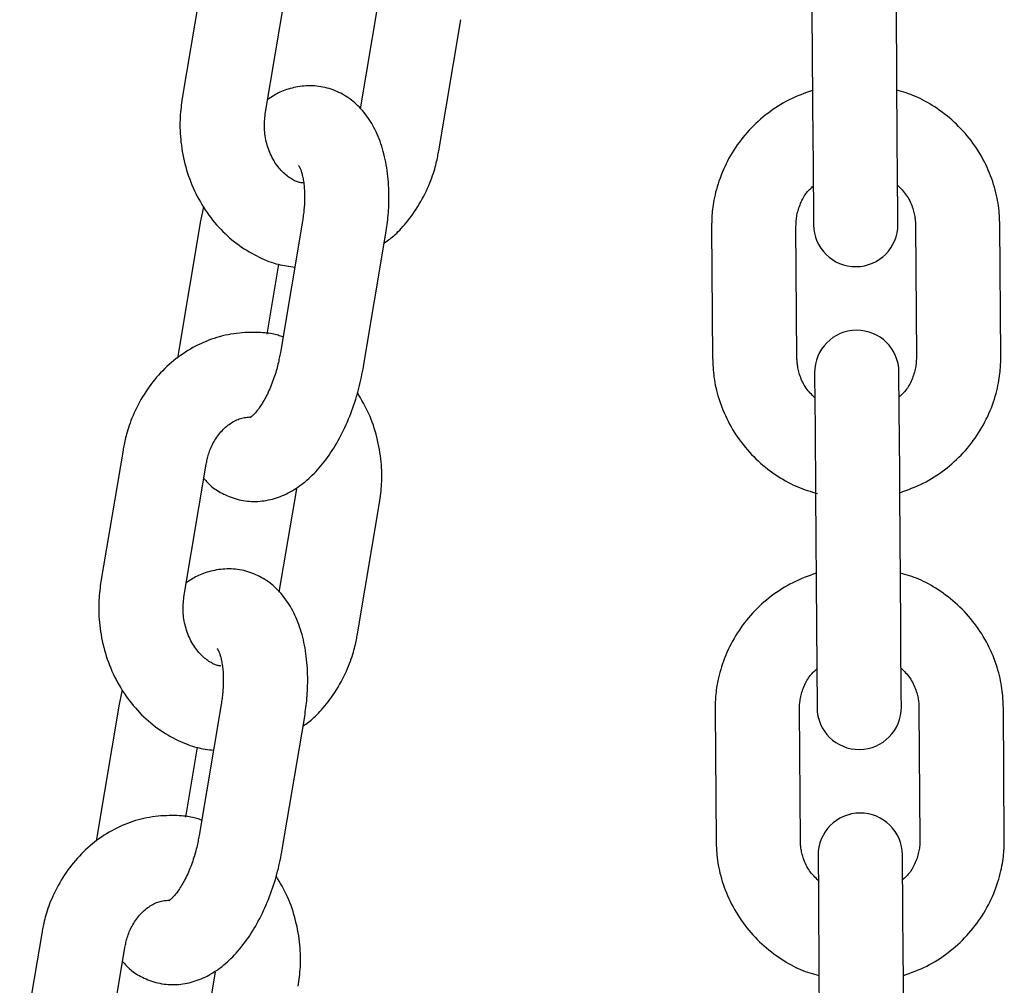
# Model space of a CAD drawing. Extents: x 1641 to 4259, y 4245 to 6244.
# Drawn here: x 3118 to 3188, y 5579 to 5647 of the extents above; entities that cross this region are included whole.
import ezdxf

# ---------------------------------------------------------------- set-up
doc = ezdxf.new("R2010")
doc.units = 0
doc.layers.add('LAYER01', color=7, linetype='Continuous')

msp = doc.modelspace()

# ---------------------------------------------------------------- linework, layer by layer
at = {"layer": 'LAYER01', "color": 7, "linetype": 'Continuous'}
for p, q in [((3131.505, 5651.055), (3129.936, 5641.728)), ((3135.853, 5640.732), (3137.422, 5650.06)), ((3143.832, 5648.305), (3142.598, 5640.969)), ((3174.725, 5647.898), (3174.793, 5638.576)), ((3180.793, 5638.62), (3180.725, 5647.941)), ((3148.18, 5637.982), (3149.749, 5647.31)), ((3131.449, 5634.011), (3131.236, 5633.002)), ((3131.236, 5633.002), (3129.667, 5623.674)), ((3138.486, 5632.975), (3136.917, 5623.648)), ((3167.586, 5632.562), (3167.654, 5623.24)), ((3173.654, 5623.284), (3173.586, 5632.605)), ((3182.086, 5632.667), (3182.153, 5623.345)), ((3188.153, 5623.389), (3188.086, 5632.71)), ((3142.834, 5622.653), (3144.403, 5631.98)), ((3135.967, 5624.954), (3136.804, 5629.931)), ((3129.667, 5623.674), (3129.606, 5623.237)), ((3125.725, 5616.69), (3124.156, 5607.363)), ((3130.073, 5606.368), (3131.642, 5615.695)), ((3138.052, 5613.94), (3136.818, 5606.604)), ((3174.974, 5613.555), (3175.042, 5604.233)), ((3181.042, 5604.277), (3180.974, 5613.598)), ((3142.4, 5603.618), (3143.969, 5612.945)), ((3125.669, 5599.647), (3125.456, 5598.637)), ((3125.456, 5598.637), (3123.887, 5589.31)), ((3132.706, 5598.611), (3131.137, 5589.283)), ((3167.835, 5598.219), (3167.903, 5588.897)), ((3173.903, 5588.941), (3173.835, 5598.262)), ((3182.335, 5598.324), (3182.402, 5589.002)), ((3188.402, 5589.046), (3188.335, 5598.368)), ((3137.054, 5588.288), (3138.623, 5597.616)), ((3130.187, 5590.589), (3131.024, 5595.566)), ((3123.887, 5589.31), (3123.826, 5588.872)), ((3119.945, 5582.326), (3118.376, 5572.998)), ((3124.293, 5572.003), (3125.862, 5581.331)), ((3132.272, 5579.576), (3131.038, 5572.24)), ((3175.223, 5579.212), (3175.291, 5569.891)), ((3181.291, 5569.934), (3181.223, 5579.256))]:
    msp.add_line(p, q, dxfattribs=at)
for points in [[(3144.403, 5631.98), (3144.426, 5632.132), (3144.449, 5632.284), (3144.471, 5632.438), (3144.493, 5632.593), (3144.514, 5632.75), (3144.534, 5632.909), (3144.553, 5633.072), (3144.57, 5633.239), (3144.586, 5633.41), (3144.6, 5633.585), (3144.612, 5633.764), (3144.622, 5633.947), (3144.63, 5634.134), (3144.636, 5634.325), (3144.639, 5634.52), (3144.64, 5634.718), (3144.638, 5634.92), (3144.633, 5635.124), (3144.625, 5635.331), (3144.614, 5635.539), (3144.6, 5635.748), (3144.583, 5635.957), (3144.563, 5636.165), (3144.54, 5636.372), (3144.513, 5636.577), (3144.483, 5636.78), (3144.45, 5636.98), (3144.413, 5637.179), (3144.374, 5637.374), (3144.331, 5637.567), (3144.284, 5637.758), (3144.235, 5637.945), (3144.182, 5638.129), (3144.126, 5638.311), (3144.068, 5638.489), (3144.006, 5638.664), (3143.941, 5638.835), (3143.873, 5639.003), (3143.803, 5639.167), (3143.729, 5639.328), (3143.653, 5639.485), (3143.574, 5639.638), (3143.493, 5639.788), (3143.409, 5639.934), (3143.322, 5640.076), (3143.232, 5640.215), (3143.14, 5640.35), (3143.046, 5640.481), (3142.949, 5640.609), (3142.849, 5640.733), (3142.747, 5640.853), (3142.643, 5640.97), (3142.536, 5641.083), (3142.426, 5641.192), (3142.315, 5641.297), (3142.201, 5641.399), (3142.085, 5641.497), (3141.966, 5641.591), (3141.846, 5641.681), (3141.723, 5641.767), (3141.598, 5641.849), (3141.47, 5641.928), (3141.341, 5642.002), (3141.21, 5642.073), (3141.076, 5642.139), (3140.94, 5642.202), (3140.803, 5642.26), (3140.663, 5642.314), (3140.523, 5642.364), (3140.38, 5642.409), (3140.236, 5642.45), (3140.091, 5642.486), (3139.945, 5642.518), (3139.797, 5642.545), (3139.649, 5642.568), (3139.501, 5642.585), (3139.351, 5642.598), (3139.202, 5642.607), (3139.052, 5642.61), (3138.902, 5642.609), (3138.753, 5642.603), (3138.604, 5642.592), (3138.456, 5642.577), (3138.309, 5642.558), (3138.164, 5642.535), (3138.022, 5642.509), (3137.882, 5642.48), (3137.744, 5642.447), (3137.611, 5642.412), (3137.48, 5642.375), (3137.353, 5642.335), (3137.23, 5642.292), (3137.11, 5642.247), (3136.994, 5642.199), (3136.882, 5642.149), (3136.774, 5642.097), (3136.669, 5642.043), (3136.568, 5641.986), (3136.469, 5641.928), (3136.373, 5641.869), (3136.279, 5641.808), (3136.186, 5641.747), (3136.094, 5641.685), (3136.003, 5641.622)], [(3174.766, 5642.285), (3174.554, 5642.207), (3174.343, 5642.129), (3174.133, 5642.05), (3173.924, 5641.968), (3173.716, 5641.884), (3173.509, 5641.796), (3173.305, 5641.704), (3173.103, 5641.606), (3172.903, 5641.504), (3172.706, 5641.396), (3172.512, 5641.283), (3172.321, 5641.165), (3172.132, 5641.042), (3171.946, 5640.915), (3171.763, 5640.784), (3171.583, 5640.649), (3171.406, 5640.511), (3171.232, 5640.369), (3171.061, 5640.223), (3170.893, 5640.074), (3170.729, 5639.922), (3170.568, 5639.766), (3170.41, 5639.606), (3170.256, 5639.443), (3170.106, 5639.277), (3169.959, 5639.107), (3169.817, 5638.935), (3169.678, 5638.759), (3169.543, 5638.58), (3169.413, 5638.398), (3169.286, 5638.213), (3169.164, 5638.026), (3169.045, 5637.836), (3168.931, 5637.644), (3168.822, 5637.449), (3168.717, 5637.253), (3168.616, 5637.054), (3168.52, 5636.853), (3168.428, 5636.651), (3168.342, 5636.447), (3168.26, 5636.243), (3168.183, 5636.037), (3168.111, 5635.832), (3168.044, 5635.628), (3167.982, 5635.426), (3167.925, 5635.228), (3167.874, 5635.033), (3167.827, 5634.843), (3167.787, 5634.658), (3167.751, 5634.479), (3167.719, 5634.306), (3167.693, 5634.139), (3167.67, 5633.978), (3167.651, 5633.823), (3167.635, 5633.675), (3167.622, 5633.533), (3167.612, 5633.397), (3167.604, 5633.267), (3167.598, 5633.142), (3167.594, 5633.021), (3167.591, 5632.903), (3167.589, 5632.788), (3167.587, 5632.675), (3167.586, 5632.562)], [(3188.086, 5632.71), (3188.079, 5632.877), (3188.071, 5633.044), (3188.063, 5633.211), (3188.053, 5633.38), (3188.041, 5633.551), (3188.026, 5633.723), (3188.007, 5633.897), (3187.985, 5634.075), (3187.959, 5634.255), (3187.928, 5634.438), (3187.892, 5634.624), (3187.852, 5634.813), (3187.807, 5635.004), (3187.757, 5635.198), (3187.702, 5635.393), (3187.642, 5635.591), (3187.577, 5635.791), (3187.507, 5635.993), (3187.432, 5636.195), (3187.352, 5636.397), (3187.266, 5636.6), (3187.177, 5636.802), (3187.082, 5637.003), (3186.983, 5637.202), (3186.88, 5637.399), (3186.772, 5637.593), (3186.659, 5637.785), (3186.543, 5637.975), (3186.422, 5638.162), (3186.297, 5638.347), (3186.168, 5638.529), (3186.035, 5638.708), (3185.898, 5638.884), (3185.757, 5639.057), (3185.612, 5639.227), (3185.464, 5639.394), (3185.312, 5639.558), (3185.156, 5639.718), (3184.997, 5639.874), (3184.834, 5640.027), (3184.668, 5640.176), (3184.499, 5640.322), (3184.328, 5640.463), (3184.154, 5640.6), (3183.98, 5640.732), (3183.804, 5640.86), (3183.628, 5640.983), (3183.452, 5641.101), (3183.277, 5641.214), (3183.102, 5641.322), (3182.928, 5641.425), (3182.755, 5641.522), (3182.584, 5641.614), (3182.413, 5641.699), (3182.243, 5641.779), (3182.075, 5641.853), (3181.908, 5641.921), (3181.743, 5641.984), (3181.579, 5642.042), (3181.415, 5642.096), (3181.252, 5642.148), (3181.09, 5642.196), (3180.928, 5642.244), (3180.766, 5642.29)], [(3129.936, 5641.728), (3129.914, 5641.564), (3129.891, 5641.4), (3129.87, 5641.235), (3129.85, 5641.068), (3129.831, 5640.899), (3129.814, 5640.727), (3129.8, 5640.552), (3129.789, 5640.374), (3129.78, 5640.191), (3129.776, 5640.004), (3129.774, 5639.813), (3129.776, 5639.618), (3129.782, 5639.42), (3129.792, 5639.217), (3129.806, 5639.012), (3129.825, 5638.802), (3129.847, 5638.589), (3129.874, 5638.374), (3129.906, 5638.156), (3129.941, 5637.936), (3129.982, 5637.716), (3130.027, 5637.495), (3130.076, 5637.274), (3130.129, 5637.054), (3130.188, 5636.835), (3130.25, 5636.617), (3130.318, 5636.401), (3130.389, 5636.186), (3130.465, 5635.974), (3130.545, 5635.763), (3130.63, 5635.554), (3130.719, 5635.347), (3130.812, 5635.142), (3130.909, 5634.939), (3131.01, 5634.739), (3131.116, 5634.541), (3131.225, 5634.346), (3131.338, 5634.154), (3131.455, 5633.964), (3131.577, 5633.778), (3131.702, 5633.594), (3131.83, 5633.414), (3131.963, 5633.236), (3132.099, 5633.062), (3132.238, 5632.891), (3132.381, 5632.724), (3132.528, 5632.56), (3132.678, 5632.4), (3132.831, 5632.244), (3132.987, 5632.091), (3133.146, 5631.943), (3133.308, 5631.798), (3133.474, 5631.658), (3133.642, 5631.521), (3133.812, 5631.39), (3133.986, 5631.262), (3134.162, 5631.14), (3134.34, 5631.022), (3134.519, 5630.909), (3134.699, 5630.8), (3134.88, 5630.697), (3135.06, 5630.599), (3135.239, 5630.506), (3135.417, 5630.418), (3135.593, 5630.335), (3135.766, 5630.258), (3135.937, 5630.186), (3136.106, 5630.12), (3136.272, 5630.06), (3136.435, 5630.005), (3136.596, 5629.956), (3136.754, 5629.913), (3136.909, 5629.875), (3137.061, 5629.843), (3137.21, 5629.816), (3137.358, 5629.792), (3137.505, 5629.771), (3137.65, 5629.752), (3137.794, 5629.735), (3137.939, 5629.719)], [(3138.575, 5635.689), (3138.514, 5635.697), (3138.452, 5635.706), (3138.39, 5635.715), (3138.327, 5635.726), (3138.263, 5635.74), (3138.198, 5635.756), (3138.133, 5635.775), (3138.065, 5635.799), (3137.996, 5635.827), (3137.925, 5635.859), (3137.853, 5635.896), (3137.779, 5635.937), (3137.704, 5635.982), (3137.627, 5636.032), (3137.549, 5636.086), (3137.47, 5636.144), (3137.39, 5636.207), (3137.309, 5636.273), (3137.227, 5636.344), (3137.146, 5636.419), (3137.064, 5636.498), (3136.984, 5636.581), (3136.904, 5636.668), (3136.826, 5636.759), (3136.75, 5636.853), (3136.675, 5636.952), (3136.603, 5637.054), (3136.533, 5637.159), (3136.466, 5637.268), (3136.401, 5637.381), (3136.338, 5637.496), (3136.279, 5637.615), (3136.222, 5637.736), (3136.169, 5637.86), (3136.119, 5637.986), (3136.072, 5638.115), (3136.028, 5638.245), (3135.988, 5638.376), (3135.95, 5638.509), (3135.917, 5638.642), (3135.887, 5638.776), (3135.86, 5638.91), (3135.838, 5639.044), (3135.818, 5639.178), (3135.803, 5639.312), (3135.792, 5639.445), (3135.784, 5639.577), (3135.78, 5639.709), (3135.781, 5639.839), (3135.785, 5639.969), (3135.791, 5640.097), (3135.801, 5640.225), (3135.812, 5640.353), (3135.825, 5640.479), (3135.839, 5640.606), (3135.853, 5640.732)], [(3174.793, 5638.576), (3174.801, 5637.378), (3174.835, 5632.724)], [(3180.835, 5632.767), (3180.832, 5633.192), (3180.809, 5636.301), (3180.793, 5638.62)], [(3144.313, 5631.446), (3144.407, 5631.51), (3144.501, 5631.575), (3144.595, 5631.642), (3144.691, 5631.711), (3144.787, 5631.784), (3144.885, 5631.862), (3144.984, 5631.945), (3145.086, 5632.035), (3145.19, 5632.132), (3145.295, 5632.236), (3145.403, 5632.348), (3145.513, 5632.466), (3145.625, 5632.592), (3145.739, 5632.724), (3145.854, 5632.864), (3145.972, 5633.01), (3146.09, 5633.163), (3146.21, 5633.323), (3146.329, 5633.488), (3146.448, 5633.658), (3146.566, 5633.833), (3146.682, 5634.012), (3146.795, 5634.195), (3146.904, 5634.381), (3147.01, 5634.569), (3147.112, 5634.759), (3147.208, 5634.95), (3147.3, 5635.141), (3147.388, 5635.33), (3147.469, 5635.516), (3147.546, 5635.7), (3147.617, 5635.879), (3147.682, 5636.053), (3147.742, 5636.221), (3147.796, 5636.383), (3147.845, 5636.54), (3147.89, 5636.69), (3147.931, 5636.835), (3147.968, 5636.973), (3148.001, 5637.104), (3148.03, 5637.229), (3148.057, 5637.347), (3148.081, 5637.461), (3148.104, 5637.57), (3148.124, 5637.676), (3148.144, 5637.78), (3148.162, 5637.881), (3148.18, 5637.982)], [(3138.228, 5636.909), (3138.223, 5636.913), (3138.219, 5636.917), (3138.216, 5636.92), (3138.213, 5636.922), (3138.211, 5636.922), (3138.211, 5636.921), (3138.213, 5636.918), (3138.217, 5636.913), (3138.223, 5636.904), (3138.232, 5636.893), (3138.242, 5636.879), (3138.254, 5636.861), (3138.267, 5636.84), (3138.282, 5636.814), (3138.298, 5636.785), (3138.314, 5636.752), (3138.331, 5636.714), (3138.348, 5636.671), (3138.366, 5636.624), (3138.384, 5636.573), (3138.402, 5636.517), (3138.42, 5636.456), (3138.439, 5636.392), (3138.457, 5636.322), (3138.475, 5636.249), (3138.493, 5636.171), (3138.511, 5636.089), (3138.528, 5636.002), (3138.544, 5635.912), (3138.559, 5635.818), (3138.574, 5635.721), (3138.587, 5635.62), (3138.598, 5635.515), (3138.608, 5635.408), (3138.617, 5635.297), (3138.625, 5635.185), (3138.63, 5635.071), (3138.635, 5634.956), (3138.638, 5634.84), (3138.639, 5634.723), (3138.639, 5634.606), (3138.637, 5634.49), (3138.633, 5634.374), (3138.629, 5634.259), (3138.623, 5634.145), (3138.615, 5634.032), (3138.606, 5633.92), (3138.596, 5633.81), (3138.585, 5633.702), (3138.573, 5633.595), (3138.56, 5633.49), (3138.546, 5633.386), (3138.532, 5633.282), (3138.517, 5633.18), (3138.502, 5633.077), (3138.486, 5632.976)], [(3173.586, 5632.605), (3173.588, 5632.689), (3173.591, 5632.773), (3173.594, 5632.858), (3173.599, 5632.944), (3173.606, 5633.032), (3173.614, 5633.121), (3173.626, 5633.213), (3173.64, 5633.308), (3173.657, 5633.406), (3173.678, 5633.507), (3173.703, 5633.609), (3173.73, 5633.714), (3173.761, 5633.82), (3173.795, 5633.927), (3173.833, 5634.034), (3173.873, 5634.141), (3173.916, 5634.248), (3173.963, 5634.353), (3174.012, 5634.457), (3174.063, 5634.559), (3174.117, 5634.657), (3174.173, 5634.752), (3174.232, 5634.842), (3174.292, 5634.928), (3174.353, 5635.008), (3174.417, 5635.083), (3174.481, 5635.155), (3174.547, 5635.223), (3174.613, 5635.288), (3174.68, 5635.351), (3174.748, 5635.413), (3174.815, 5635.474)], [(3180.815, 5635.529), (3180.897, 5635.448), (3180.978, 5635.367), (3181.058, 5635.285), (3181.137, 5635.201), (3181.214, 5635.115), (3181.289, 5635.027), (3181.362, 5634.935), (3181.431, 5634.84), (3181.497, 5634.741), (3181.56, 5634.638), (3181.619, 5634.533), (3181.674, 5634.425), (3181.726, 5634.317), (3181.774, 5634.208), (3181.817, 5634.1), (3181.857, 5633.992), (3181.893, 5633.887), (3181.925, 5633.783), (3181.953, 5633.683), (3181.978, 5633.585), (3181.999, 5633.49), (3182.018, 5633.398), (3182.033, 5633.311), (3182.046, 5633.227), (3182.056, 5633.148), (3182.065, 5633.072), (3182.071, 5632.999), (3182.076, 5632.93), (3182.079, 5632.862), (3182.082, 5632.796), (3182.084, 5632.731), (3182.086, 5632.667)], [(3137.101, 5624.742), (3137.016, 5624.773), (3136.93, 5624.803), (3136.842, 5624.833), (3136.751, 5624.862), (3136.656, 5624.89), (3136.555, 5624.917), (3136.449, 5624.942), (3136.336, 5624.965), (3136.215, 5624.986), (3136.086, 5625.005), (3135.949, 5625.021), (3135.805, 5625.035), (3135.653, 5625.047), (3135.494, 5625.056), (3135.328, 5625.062), (3135.154, 5625.066), (3134.974, 5625.068), (3134.788, 5625.066), (3134.596, 5625.061), (3134.401, 5625.052), (3134.202, 5625.039), (3134.002, 5625.022), (3133.8, 5625.001), (3133.597, 5624.974), (3133.396, 5624.942), (3133.195, 5624.904), (3132.994, 5624.862), (3132.795, 5624.815), (3132.597, 5624.762), (3132.4, 5624.705), (3132.205, 5624.643), (3132.011, 5624.577), (3131.818, 5624.506), (3131.627, 5624.43), (3131.438, 5624.351), (3131.25, 5624.266), (3131.064, 5624.177), (3130.88, 5624.084), (3130.698, 5623.987), (3130.519, 5623.885), (3130.341, 5623.779), (3130.165, 5623.669), (3129.992, 5623.554), (3129.821, 5623.435), (3129.652, 5623.313), (3129.486, 5623.186), (3129.323, 5623.055), (3129.162, 5622.921), (3129.004, 5622.782), (3128.848, 5622.64), (3128.696, 5622.494), (3128.546, 5622.344), (3128.399, 5622.191), (3128.255, 5622.034), (3128.115, 5621.874), (3127.977, 5621.711), (3127.843, 5621.544), (3127.712, 5621.374), (3127.585, 5621.2), (3127.461, 5621.024), (3127.34, 5620.845), (3127.223, 5620.663), (3127.11, 5620.479), (3127.001, 5620.292), (3126.896, 5620.103), (3126.794, 5619.913), (3126.698, 5619.722), (3126.605, 5619.531), (3126.518, 5619.342), (3126.436, 5619.156), (3126.359, 5618.973), (3126.288, 5618.794), (3126.223, 5618.62), (3126.164, 5618.452), (3126.109, 5618.29), (3126.06, 5618.133), (3126.015, 5617.983), (3125.974, 5617.838), (3125.938, 5617.7), (3125.905, 5617.569), (3125.875, 5617.444), (3125.848, 5617.326), (3125.824, 5617.212), (3125.802, 5617.102), (3125.781, 5616.997), (3125.762, 5616.893), (3125.743, 5616.791), (3125.725, 5616.69)], [(3136.917, 5623.648), (3136.899, 5623.546), (3136.879, 5623.444), (3136.86, 5623.341), (3136.839, 5623.237), (3136.818, 5623.132), (3136.795, 5623.025), (3136.771, 5622.916), (3136.745, 5622.804), (3136.717, 5622.69), (3136.687, 5622.573), (3136.654, 5622.453), (3136.62, 5622.332), (3136.583, 5622.208), (3136.544, 5622.083), (3136.503, 5621.956), (3136.46, 5621.828), (3136.414, 5621.699), (3136.367, 5621.569), (3136.317, 5621.439), (3136.266, 5621.309), (3136.213, 5621.181), (3136.159, 5621.054), (3136.104, 5620.929), (3136.047, 5620.806), (3135.99, 5620.687), (3135.932, 5620.571), (3135.874, 5620.458), (3135.815, 5620.349), (3135.756, 5620.243), (3135.697, 5620.142), (3135.639, 5620.044), (3135.58, 5619.95), (3135.523, 5619.861), (3135.465, 5619.776), (3135.409, 5619.695), (3135.354, 5619.619), (3135.299, 5619.547), (3135.246, 5619.48), (3135.195, 5619.417), (3135.145, 5619.359), (3135.096, 5619.306), (3135.05, 5619.257), (3135.006, 5619.213), (3134.965, 5619.174), (3134.927, 5619.139), (3134.893, 5619.108), (3134.863, 5619.083), (3134.838, 5619.061), (3134.817, 5619.044), (3134.801, 5619.031), (3134.788, 5619.021), (3134.778, 5619.014), (3134.77, 5619.009), (3134.765, 5619.006), (3134.76, 5619.004), (3134.757, 5619.003)], [(3167.654, 5623.24), (3167.661, 5623.074), (3167.668, 5622.907), (3167.676, 5622.739), (3167.687, 5622.57), (3167.699, 5622.4), (3167.714, 5622.228), (3167.732, 5622.053), (3167.754, 5621.876), (3167.781, 5621.696), (3167.812, 5621.513), (3167.847, 5621.327), (3167.887, 5621.138), (3167.932, 5620.947), (3167.982, 5620.753), (3168.037, 5620.557), (3168.097, 5620.359), (3168.162, 5620.159), (3168.232, 5619.958), (3168.308, 5619.756), (3168.388, 5619.553), (3168.473, 5619.351), (3168.563, 5619.149), (3168.657, 5618.948), (3168.756, 5618.749), (3168.86, 5618.552), (3168.968, 5618.357), (3169.08, 5618.165), (3169.197, 5617.975), (3169.318, 5617.788), (3169.443, 5617.604), (3169.572, 5617.422), (3169.705, 5617.243), (3169.842, 5617.067), (3169.982, 5616.894), (3170.127, 5616.723), (3170.275, 5616.557), (3170.427, 5616.393), (3170.583, 5616.233), (3170.742, 5616.076), (3170.905, 5615.923), (3171.071, 5615.774), (3171.24, 5615.629), (3171.412, 5615.488), (3171.586, 5615.35), (3171.761, 5615.217), (3171.938, 5615.089), (3172.116, 5614.965), (3172.295, 5614.845), (3172.473, 5614.731), (3172.651, 5614.621), (3172.83, 5614.517), (3173.008, 5614.418), (3173.186, 5614.324), (3173.363, 5614.236), (3173.54, 5614.153), (3173.716, 5614.077), (3173.892, 5614.006), (3174.067, 5613.94), (3174.242, 5613.879), (3174.416, 5613.822), (3174.59, 5613.768), (3174.764, 5613.716), (3174.938, 5613.666), (3175.111, 5613.616)], [(3174.924, 5620.422), (3174.843, 5620.503), (3174.762, 5620.584), (3174.681, 5620.666), (3174.602, 5620.749), (3174.525, 5620.835), (3174.45, 5620.924), (3174.378, 5621.015), (3174.308, 5621.111), (3174.242, 5621.21), (3174.179, 5621.313), (3174.12, 5621.418), (3174.065, 5621.525), (3174.013, 5621.634), (3173.966, 5621.743), (3173.922, 5621.851), (3173.882, 5621.958), (3173.846, 5622.064), (3173.814, 5622.167), (3173.786, 5622.268), (3173.761, 5622.366), (3173.74, 5622.461), (3173.722, 5622.552), (3173.706, 5622.64), (3173.693, 5622.724), (3173.683, 5622.803), (3173.675, 5622.879), (3173.668, 5622.951), (3173.663, 5623.021), (3173.66, 5623.089), (3173.657, 5623.155), (3173.655, 5623.219), (3173.654, 5623.284)], [(3182.153, 5623.345), (3182.151, 5623.262), (3182.148, 5623.178), (3182.145, 5623.093), (3182.14, 5623.007), (3182.134, 5622.919), (3182.125, 5622.829), (3182.114, 5622.737), (3182.1, 5622.642), (3182.082, 5622.545), (3182.061, 5622.444), (3182.037, 5622.341), (3182.009, 5622.237), (3181.978, 5622.131), (3181.944, 5622.024), (3181.907, 5621.917), (3181.866, 5621.809), (3181.823, 5621.703), (3181.777, 5621.597), (3181.728, 5621.493), (3181.676, 5621.392), (3181.622, 5621.294), (3181.566, 5621.199), (3181.508, 5621.109), (3181.448, 5621.023), (3181.386, 5620.943), (3181.323, 5620.867), (3181.258, 5620.796), (3181.193, 5620.728), (3181.126, 5620.663), (3181.059, 5620.599), (3180.992, 5620.538), (3180.924, 5620.477)], [(3180.967, 5613.663), (3181.179, 5613.741), (3181.39, 5613.819), (3181.601, 5613.899), (3181.811, 5613.981), (3182.02, 5614.065), (3182.227, 5614.153), (3182.432, 5614.246), (3182.634, 5614.343), (3182.834, 5614.446), (3183.031, 5614.554), (3183.226, 5614.667), (3183.417, 5614.785), (3183.606, 5614.908), (3183.792, 5615.035), (3183.975, 5615.166), (3184.156, 5615.301), (3184.333, 5615.44), (3184.507, 5615.582), (3184.678, 5615.727), (3184.846, 5615.876), (3185.011, 5616.029), (3185.172, 5616.185), (3185.329, 5616.344), (3185.483, 5616.507), (3185.633, 5616.674), (3185.78, 5616.843), (3185.923, 5617.016), (3186.061, 5617.192), (3186.196, 5617.371), (3186.327, 5617.553), (3186.453, 5617.737), (3186.576, 5617.925), (3186.694, 5618.114), (3186.808, 5618.307), (3186.918, 5618.501), (3187.023, 5618.698), (3187.123, 5618.897), (3187.22, 5619.097), (3187.311, 5619.299), (3187.398, 5619.503), (3187.48, 5619.708), (3187.557, 5619.914), (3187.629, 5620.119), (3187.696, 5620.323), (3187.757, 5620.524), (3187.814, 5620.723), (3187.866, 5620.918), (3187.912, 5621.108), (3187.953, 5621.293), (3187.989, 5621.471), (3188.02, 5621.645), (3188.047, 5621.812), (3188.069, 5621.973), (3188.089, 5622.127), (3188.104, 5622.276), (3188.117, 5622.418), (3188.128, 5622.554), (3188.136, 5622.684), (3188.141, 5622.809), (3188.146, 5622.93), (3188.149, 5623.047), (3188.151, 5623.163), (3188.152, 5623.276), (3188.153, 5623.389)], [(3131.472, 5614.686), (3131.538, 5614.61), (3131.605, 5614.535), (3131.673, 5614.46), (3131.742, 5614.385), (3131.815, 5614.311), (3131.89, 5614.237), (3131.969, 5614.165), (3132.052, 5614.093), (3132.141, 5614.022), (3132.234, 5613.952), (3132.332, 5613.884), (3132.434, 5613.817), (3132.541, 5613.751), (3132.653, 5613.687), (3132.77, 5613.624), (3132.89, 5613.563), (3133.015, 5613.504), (3133.144, 5613.446), (3133.277, 5613.391), (3133.412, 5613.34), (3133.551, 5613.291), (3133.692, 5613.246), (3133.835, 5613.205), (3133.979, 5613.168), (3134.125, 5613.136), (3134.272, 5613.109), (3134.42, 5613.087), (3134.569, 5613.069), (3134.719, 5613.056), (3134.868, 5613.048), (3135.018, 5613.045), (3135.168, 5613.046), (3135.318, 5613.052), (3135.468, 5613.062), (3135.617, 5613.077), (3135.766, 5613.097), (3135.914, 5613.12), (3136.061, 5613.148), (3136.208, 5613.181), (3136.353, 5613.217), (3136.498, 5613.258), (3136.641, 5613.303), (3136.784, 5613.351), (3136.925, 5613.404), (3137.065, 5613.461), (3137.205, 5613.522), (3137.343, 5613.586), (3137.48, 5613.655), (3137.616, 5613.727), (3137.752, 5613.803), (3137.886, 5613.883), (3138.02, 5613.967), (3138.153, 5614.055), (3138.285, 5614.147), (3138.416, 5614.243), (3138.546, 5614.343), (3138.675, 5614.448), (3138.804, 5614.556), (3138.931, 5614.668), (3139.058, 5614.784), (3139.184, 5614.905), (3139.308, 5615.029), (3139.432, 5615.158), (3139.555, 5615.291), (3139.676, 5615.428), (3139.797, 5615.569), (3139.916, 5615.714), (3140.034, 5615.863), (3140.151, 5616.015), (3140.266, 5616.172), (3140.379, 5616.333), (3140.491, 5616.497), (3140.602, 5616.665), (3140.71, 5616.836), (3140.817, 5617.011), (3140.922, 5617.188), (3141.025, 5617.369), (3141.125, 5617.553), (3141.224, 5617.74), (3141.32, 5617.93), (3141.414, 5618.122), (3141.506, 5618.316), (3141.595, 5618.512), (3141.682, 5618.71), (3141.766, 5618.909), (3141.848, 5619.109), (3141.927, 5619.309), (3142.003, 5619.51), (3142.076, 5619.711), (3142.146, 5619.911), (3142.213, 5620.112), (3142.277, 5620.311), (3142.338, 5620.511), (3142.396, 5620.709), (3142.451, 5620.907), (3142.503, 5621.104), (3142.551, 5621.3), (3142.597, 5621.495), (3142.64, 5621.689), (3142.681, 5621.882), (3142.721, 5622.075), (3142.76, 5622.268), (3142.797, 5622.461), (3142.834, 5622.653)], [(3174.911, 5622.202), (3174.913, 5622.026), (3174.94, 5618.222), (3174.951, 5616.726), (3174.963, 5615.145), (3174.974, 5613.555)], [(3180.974, 5613.598), (3180.962, 5615.189), (3180.93, 5619.602), (3180.911, 5622.246)], [(3143.969, 5612.945), (3143.992, 5613.109), (3144.014, 5613.273), (3144.035, 5613.438), (3144.056, 5613.605), (3144.074, 5613.774), (3144.091, 5613.946), (3144.105, 5614.12), (3144.117, 5614.299), (3144.125, 5614.482), (3144.13, 5614.669), (3144.132, 5614.86), (3144.129, 5615.055), (3144.123, 5615.253), (3144.113, 5615.456), (3144.099, 5615.661), (3144.081, 5615.871), (3144.058, 5616.083), (3144.031, 5616.299), (3143.999, 5616.516), (3143.963, 5616.735), (3143.923, 5616.954), (3143.879, 5617.174), (3143.831, 5617.393), (3143.778, 5617.612), (3143.722, 5617.828), (3143.662, 5618.043), (3143.597, 5618.255), (3143.529, 5618.465), (3143.455, 5618.673), (3143.378, 5618.877), (3143.296, 5619.079), (3143.209, 5619.277), (3143.118, 5619.472), (3143.022, 5619.664), (3142.923, 5619.853), (3142.821, 5620.04), (3142.716, 5620.226), (3142.61, 5620.41), (3142.502, 5620.593), (3142.394, 5620.775)], [(3131.642, 5615.695), (3131.659, 5615.781), (3131.677, 5615.867), (3131.695, 5615.954), (3131.714, 5616.042), (3131.735, 5616.13), (3131.758, 5616.22), (3131.783, 5616.311), (3131.81, 5616.405), (3131.841, 5616.5), (3131.874, 5616.597), (3131.911, 5616.695), (3131.951, 5616.795), (3131.994, 5616.896), (3132.041, 5616.997), (3132.091, 5617.1), (3132.145, 5617.202), (3132.202, 5617.305), (3132.263, 5617.408), (3132.327, 5617.509), (3132.394, 5617.61), (3132.464, 5617.708), (3132.536, 5617.805), (3132.611, 5617.898), (3132.688, 5617.989), (3132.766, 5618.076), (3132.847, 5618.16), (3132.929, 5618.24), (3133.012, 5618.317), (3133.097, 5618.39), (3133.183, 5618.459), (3133.27, 5618.525), (3133.359, 5618.587), (3133.448, 5618.646), (3133.538, 5618.701), (3133.628, 5618.753), (3133.72, 5618.8), (3133.812, 5618.844), (3133.904, 5618.882), (3133.997, 5618.917), (3134.09, 5618.947), (3134.183, 5618.972), (3134.277, 5618.993), (3134.37, 5619.011), (3134.464, 5619.025), (3134.558, 5619.037), (3134.652, 5619.048), (3134.746, 5619.057), (3134.84, 5619.066)], [(3138.623, 5597.616), (3138.646, 5597.767), (3138.669, 5597.92), (3138.691, 5598.073), (3138.713, 5598.228), (3138.734, 5598.385), (3138.754, 5598.545), (3138.773, 5598.708), (3138.79, 5598.874), (3138.806, 5599.045), (3138.82, 5599.22), (3138.832, 5599.399), (3138.842, 5599.583), (3138.85, 5599.77), (3138.856, 5599.961), (3138.859, 5600.155), (3138.86, 5600.353), (3138.858, 5600.555), (3138.853, 5600.76), (3138.845, 5600.966), (3138.834, 5601.174), (3138.82, 5601.383), (3138.803, 5601.592), (3138.783, 5601.8), (3138.76, 5602.007), (3138.733, 5602.212), (3138.703, 5602.415), (3138.67, 5602.616), (3138.633, 5602.814), (3138.594, 5603.01), (3138.551, 5603.203), (3138.504, 5603.393), (3138.455, 5603.58), (3138.402, 5603.765), (3138.346, 5603.946), (3138.288, 5604.124), (3138.226, 5604.299), (3138.161, 5604.47), (3138.093, 5604.638), (3138.023, 5604.803), (3137.949, 5604.963), (3137.873, 5605.12), (3137.794, 5605.274), (3137.713, 5605.423), (3137.629, 5605.569), (3137.542, 5605.712), (3137.453, 5605.85), (3137.361, 5605.985), (3137.266, 5606.117), (3137.169, 5606.244), (3137.069, 5606.368), (3136.967, 5606.489), (3136.863, 5606.605), (3136.756, 5606.718), (3136.646, 5606.827), (3136.535, 5606.933), (3136.421, 5607.034), (3136.305, 5607.132), (3136.186, 5607.226), (3136.066, 5607.316), (3135.943, 5607.402), (3135.818, 5607.485), (3135.69, 5607.563), (3135.561, 5607.638), (3135.43, 5607.708), (3135.296, 5607.775), (3135.16, 5607.837), (3135.023, 5607.895), (3134.883, 5607.949), (3134.743, 5607.999), (3134.6, 5608.044), (3134.456, 5608.085), (3134.311, 5608.122), (3134.165, 5608.153), (3134.017, 5608.18), (3133.869, 5608.203), (3133.721, 5608.221), (3133.571, 5608.234), (3133.422, 5608.242), (3133.272, 5608.245), (3133.122, 5608.244), (3132.973, 5608.238), (3132.824, 5608.227), (3132.676, 5608.212), (3132.529, 5608.193), (3132.384, 5608.171), (3132.242, 5608.144), (3132.102, 5608.115), (3131.964, 5608.083), (3131.831, 5608.048), (3131.7, 5608.01), (3131.573, 5607.97), (3131.45, 5607.927), (3131.33, 5607.882), (3131.214, 5607.835), (3131.102, 5607.785), (3130.994, 5607.733), (3130.889, 5607.678), (3130.788, 5607.622), (3130.689, 5607.564), (3130.593, 5607.504), (3130.499, 5607.443), (3130.406, 5607.382), (3130.314, 5607.32), (3130.223, 5607.258)], [(3175.015, 5607.942), (3174.803, 5607.864), (3174.592, 5607.786), (3174.382, 5607.707), (3174.173, 5607.625), (3173.964, 5607.541), (3173.758, 5607.453), (3173.554, 5607.361), (3173.352, 5607.264), (3173.152, 5607.161), (3172.955, 5607.053), (3172.761, 5606.94), (3172.57, 5606.822), (3172.381, 5606.699), (3172.195, 5606.573), (3172.012, 5606.442), (3171.832, 5606.307), (3171.655, 5606.168), (3171.481, 5606.026), (3171.31, 5605.881), (3171.142, 5605.732), (3170.978, 5605.579), (3170.817, 5605.423), (3170.659, 5605.263), (3170.505, 5605.1), (3170.355, 5604.934), (3170.208, 5604.765), (3170.066, 5604.592), (3169.927, 5604.416), (3169.792, 5604.237), (3169.662, 5604.055), (3169.535, 5603.871), (3169.413, 5603.683), (3169.294, 5603.493), (3169.18, 5603.301), (3169.071, 5603.106), (3168.966, 5602.91), (3168.865, 5602.711), (3168.769, 5602.511), (3168.677, 5602.308), (3168.591, 5602.105), (3168.509, 5601.9), (3168.432, 5601.694), (3168.36, 5601.489), (3168.293, 5601.285), (3168.231, 5601.084), (3168.174, 5600.885), (3168.123, 5600.69), (3168.076, 5600.5), (3168.035, 5600.315), (3168, 5600.136), (3167.968, 5599.963), (3167.942, 5599.796), (3167.919, 5599.635), (3167.9, 5599.48), (3167.884, 5599.332), (3167.871, 5599.19), (3167.861, 5599.054), (3167.853, 5598.924), (3167.847, 5598.799), (3167.843, 5598.678), (3167.84, 5598.561), (3167.838, 5598.445), (3167.836, 5598.332), (3167.835, 5598.219)], [(3188.335, 5598.368), (3188.328, 5598.534), (3188.32, 5598.701), (3188.312, 5598.869), (3188.302, 5599.037), (3188.29, 5599.208), (3188.275, 5599.38), (3188.256, 5599.555), (3188.234, 5599.732), (3188.208, 5599.912), (3188.177, 5600.095), (3188.141, 5600.281), (3188.101, 5600.47), (3188.056, 5600.661), (3188.006, 5600.855), (3187.951, 5601.051), (3187.891, 5601.249), (3187.826, 5601.448), (3187.756, 5601.65), (3187.681, 5601.852), (3187.601, 5602.055), (3187.515, 5602.257), (3187.426, 5602.459), (3187.331, 5602.66), (3187.232, 5602.859), (3187.128, 5603.056), (3187.02, 5603.25), (3186.908, 5603.443), (3186.792, 5603.632), (3186.671, 5603.82), (3186.546, 5604.004), (3186.417, 5604.186), (3186.284, 5604.365), (3186.147, 5604.541), (3186.006, 5604.714), (3185.861, 5604.884), (3185.713, 5605.051), (3185.561, 5605.215), (3185.405, 5605.375), (3185.246, 5605.531), (3185.083, 5605.684), (3184.917, 5605.834), (3184.748, 5605.979), (3184.577, 5606.12), (3184.403, 5606.257), (3184.229, 5606.389), (3184.053, 5606.517), (3183.877, 5606.64), (3183.701, 5606.758), (3183.526, 5606.872), (3183.351, 5606.979), (3183.177, 5607.082), (3183.004, 5607.179), (3182.832, 5607.271), (3182.662, 5607.357), (3182.492, 5607.437), (3182.324, 5607.511), (3182.157, 5607.579), (3181.992, 5607.641), (3181.827, 5607.699), (3181.664, 5607.754), (3181.501, 5607.805), (3181.339, 5607.854), (3181.177, 5607.901), (3181.015, 5607.948)], [(3124.156, 5607.363), (3124.134, 5607.199), (3124.111, 5607.035), (3124.09, 5606.87), (3124.07, 5606.703), (3124.051, 5606.534), (3124.034, 5606.362), (3124.02, 5606.188), (3124.009, 5606.009), (3124, 5605.826), (3123.996, 5605.64), (3123.994, 5605.449), (3123.996, 5605.254), (3124.002, 5605.055), (3124.012, 5604.853), (3124.026, 5604.647), (3124.045, 5604.437), (3124.067, 5604.225), (3124.094, 5604.009), (3124.126, 5603.791), (3124.162, 5603.572), (3124.202, 5603.351), (3124.247, 5603.13), (3124.296, 5602.909), (3124.349, 5602.689), (3124.408, 5602.47), (3124.47, 5602.253), (3124.538, 5602.036), (3124.609, 5601.822), (3124.685, 5601.609), (3124.765, 5601.398), (3124.85, 5601.189), (3124.939, 5600.982), (3125.032, 5600.777), (3125.129, 5600.575), (3125.23, 5600.374), (3125.336, 5600.177), (3125.445, 5599.982), (3125.558, 5599.789), (3125.675, 5599.6), (3125.797, 5599.413), (3125.922, 5599.229), (3126.05, 5599.049), (3126.183, 5598.872), (3126.319, 5598.697), (3126.458, 5598.527), (3126.601, 5598.359), (3126.748, 5598.196), (3126.898, 5598.036), (3127.051, 5597.879), (3127.207, 5597.727), (3127.366, 5597.578), (3127.528, 5597.433), (3127.694, 5597.293), (3127.862, 5597.157), (3128.032, 5597.025), (3128.206, 5596.898), (3128.382, 5596.775), (3128.56, 5596.657), (3128.739, 5596.544), (3128.919, 5596.436), (3129.1, 5596.332), (3129.28, 5596.234), (3129.459, 5596.141), (3129.637, 5596.053), (3129.813, 5595.971), (3129.986, 5595.893), (3130.157, 5595.822), (3130.326, 5595.755), (3130.492, 5595.695), (3130.656, 5595.64), (3130.816, 5595.591), (3130.974, 5595.548), (3131.129, 5595.511), (3131.281, 5595.479), (3131.431, 5595.451), (3131.578, 5595.427), (3131.725, 5595.406), (3131.87, 5595.388), (3132.014, 5595.371), (3132.159, 5595.354)], [(3132.711, 5601.34), (3132.657, 5601.347), (3132.602, 5601.355), (3132.547, 5601.364), (3132.49, 5601.375), (3132.433, 5601.387), (3132.375, 5601.403), (3132.314, 5601.422), (3132.252, 5601.445), (3132.188, 5601.472), (3132.122, 5601.503), (3132.054, 5601.539), (3131.984, 5601.579), (3131.912, 5601.623), (3131.838, 5601.672), (3131.763, 5601.725), (3131.686, 5601.783), (3131.607, 5601.844), (3131.527, 5601.91), (3131.446, 5601.981), (3131.365, 5602.055), (3131.284, 5602.134), (3131.204, 5602.217), (3131.124, 5602.303), (3131.046, 5602.394), (3130.97, 5602.489), (3130.895, 5602.587), (3130.823, 5602.689), (3130.753, 5602.795), (3130.686, 5602.904), (3130.621, 5603.016), (3130.558, 5603.132), (3130.499, 5603.25), (3130.442, 5603.371), (3130.389, 5603.495), (3130.339, 5603.622), (3130.292, 5603.75), (3130.248, 5603.88), (3130.208, 5604.011), (3130.171, 5604.144), (3130.137, 5604.277), (3130.107, 5604.411), (3130.08, 5604.545), (3130.058, 5604.679), (3130.038, 5604.813), (3130.023, 5604.947), (3130.012, 5605.08), (3130.004, 5605.213), (3130, 5605.344), (3130.001, 5605.475), (3130.005, 5605.604), (3130.011, 5605.733), (3130.021, 5605.861), (3130.032, 5605.988), (3130.045, 5606.115), (3130.059, 5606.241), (3130.073, 5606.368)], [(3175.042, 5604.233), (3175.084, 5598.381)], [(3181.084, 5598.424), (3181.077, 5599.369), (3181.05, 5603.079), (3181.042, 5604.277)], [(3138.533, 5597.081), (3138.627, 5597.145), (3138.721, 5597.21), (3138.815, 5597.277), (3138.911, 5597.346), (3139.007, 5597.42), (3139.105, 5597.497), (3139.204, 5597.581), (3139.306, 5597.67), (3139.41, 5597.767), (3139.516, 5597.872), (3139.623, 5597.983), (3139.733, 5598.102), (3139.845, 5598.227), (3139.959, 5598.36), (3140.074, 5598.499), (3140.192, 5598.646), (3140.31, 5598.799), (3140.43, 5598.958), (3140.549, 5599.123), (3140.668, 5599.293), (3140.786, 5599.468), (3140.902, 5599.647), (3141.015, 5599.83), (3141.124, 5600.016), (3141.23, 5600.205), (3141.332, 5600.395), (3141.428, 5600.585), (3141.52, 5600.776), (3141.608, 5600.965), (3141.69, 5601.152), (3141.766, 5601.335), (3141.837, 5601.514), (3141.902, 5601.688), (3141.962, 5601.856), (3142.016, 5602.019), (3142.065, 5602.175), (3142.11, 5602.326), (3142.151, 5602.47), (3142.188, 5602.608), (3142.221, 5602.739), (3142.25, 5602.864), (3142.277, 5602.983), (3142.301, 5603.096), (3142.324, 5603.206), (3142.344, 5603.312), (3142.364, 5603.415), (3142.382, 5603.517), (3142.4, 5603.618)], [(3132.448, 5602.544), (3132.443, 5602.548), (3132.439, 5602.552), (3132.436, 5602.555), (3132.433, 5602.557), (3132.432, 5602.558), (3132.432, 5602.557), (3132.433, 5602.553), (3132.437, 5602.548), (3132.444, 5602.54), (3132.452, 5602.528), (3132.462, 5602.514), (3132.474, 5602.496), (3132.487, 5602.475), (3132.502, 5602.45), (3132.518, 5602.421), (3132.534, 5602.387), (3132.551, 5602.349), (3132.568, 5602.306), (3132.586, 5602.259), (3132.604, 5602.208), (3132.622, 5602.152), (3132.64, 5602.092), (3132.659, 5602.027), (3132.677, 5601.958), (3132.695, 5601.884), (3132.713, 5601.806), (3132.731, 5601.724), (3132.748, 5601.638), (3132.764, 5601.548), (3132.779, 5601.454), (3132.794, 5601.356), (3132.807, 5601.255), (3132.818, 5601.15), (3132.829, 5601.043), (3132.837, 5600.933), (3132.845, 5600.82), (3132.85, 5600.706), (3132.855, 5600.591), (3132.858, 5600.475), (3132.859, 5600.358), (3132.859, 5600.242), (3132.857, 5600.126), (3132.853, 5600.01), (3132.849, 5599.895), (3132.843, 5599.78), (3132.835, 5599.667), (3132.826, 5599.556), (3132.816, 5599.446), (3132.805, 5599.337), (3132.793, 5599.23), (3132.78, 5599.125), (3132.766, 5599.021), (3132.752, 5598.918), (3132.737, 5598.815), (3132.722, 5598.713), (3132.706, 5598.611)], [(3173.835, 5598.262), (3173.837, 5598.346), (3173.84, 5598.43), (3173.843, 5598.515), (3173.848, 5598.601), (3173.855, 5598.689), (3173.863, 5598.778), (3173.875, 5598.871), (3173.889, 5598.965), (3173.906, 5599.063), (3173.927, 5599.164), (3173.952, 5599.267), (3173.979, 5599.371), (3174.01, 5599.477), (3174.044, 5599.584), (3174.082, 5599.691), (3174.122, 5599.799), (3174.165, 5599.905), (3174.212, 5600.011), (3174.261, 5600.114), (3174.312, 5600.216), (3174.366, 5600.314), (3174.422, 5600.409), (3174.481, 5600.499), (3174.541, 5600.585), (3174.602, 5600.665), (3174.666, 5600.741), (3174.73, 5600.812), (3174.796, 5600.88), (3174.862, 5600.945), (3174.929, 5601.008), (3174.997, 5601.07), (3175.064, 5601.131)], [(3181.064, 5601.186), (3181.146, 5601.105), (3181.227, 5601.024), (3181.307, 5600.942), (3181.386, 5600.858), (3181.463, 5600.773), (3181.538, 5600.684), (3181.611, 5600.593), (3181.68, 5600.497), (3181.746, 5600.398), (3181.809, 5600.295), (3181.868, 5600.19), (3181.923, 5600.083), (3181.975, 5599.974), (3182.023, 5599.865), (3182.066, 5599.757), (3182.106, 5599.649), (3182.142, 5599.544), (3182.174, 5599.441), (3182.202, 5599.34), (3182.227, 5599.242), (3182.248, 5599.147), (3182.267, 5599.056), (3182.282, 5598.968), (3182.295, 5598.884), (3182.305, 5598.805), (3182.314, 5598.729), (3182.32, 5598.657), (3182.325, 5598.587), (3182.328, 5598.519), (3182.331, 5598.453), (3182.333, 5598.388), (3182.335, 5598.324)], [(3131.321, 5590.377), (3131.236, 5590.408), (3131.15, 5590.439), (3131.062, 5590.469), (3130.971, 5590.498), (3130.876, 5590.526), (3130.775, 5590.552), (3130.669, 5590.577), (3130.556, 5590.6), (3130.435, 5590.621), (3130.306, 5590.64), (3130.169, 5590.657), (3130.025, 5590.671), (3129.873, 5590.682), (3129.714, 5590.691), (3129.548, 5590.698), (3129.374, 5590.702), (3129.194, 5590.703), (3129.008, 5590.701), (3128.816, 5590.696), (3128.621, 5590.687), (3128.422, 5590.675), (3128.222, 5590.658), (3128.02, 5590.636), (3127.817, 5590.609), (3127.616, 5590.577), (3127.415, 5590.54), (3127.214, 5590.497), (3127.015, 5590.45), (3126.817, 5590.398), (3126.62, 5590.341), (3126.425, 5590.279), (3126.231, 5590.212), (3126.038, 5590.141), (3125.847, 5590.066), (3125.658, 5589.986), (3125.47, 5589.902), (3125.284, 5589.813), (3125.1, 5589.72), (3124.919, 5589.622), (3124.739, 5589.52), (3124.561, 5589.414), (3124.385, 5589.304), (3124.212, 5589.189), (3124.041, 5589.071), (3123.872, 5588.948), (3123.706, 5588.821), (3123.543, 5588.691), (3123.382, 5588.556), (3123.224, 5588.417), (3123.068, 5588.275), (3122.916, 5588.129), (3122.766, 5587.98), (3122.619, 5587.826), (3122.476, 5587.67), (3122.335, 5587.509), (3122.197, 5587.346), (3122.063, 5587.179), (3121.932, 5587.009), (3121.805, 5586.836), (3121.681, 5586.659), (3121.56, 5586.48), (3121.443, 5586.299), (3121.33, 5586.114), (3121.221, 5585.927), (3121.116, 5585.738), (3121.014, 5585.548), (3120.918, 5585.357), (3120.825, 5585.167), (3120.738, 5584.978), (3120.656, 5584.791), (3120.579, 5584.608), (3120.508, 5584.429), (3120.443, 5584.256), (3120.384, 5584.088), (3120.329, 5583.925), (3120.28, 5583.768), (3120.235, 5583.618), (3120.194, 5583.474), (3120.158, 5583.336), (3120.125, 5583.204), (3120.095, 5583.08), (3120.068, 5582.961), (3120.044, 5582.847), (3120.022, 5582.738), (3120.001, 5582.632), (3119.982, 5582.528), (3119.963, 5582.427), (3119.945, 5582.326)], [(3131.137, 5589.283), (3131.119, 5589.182), (3131.099, 5589.079), (3131.08, 5588.976), (3131.059, 5588.873), (3131.038, 5588.767), (3131.015, 5588.66), (3130.991, 5588.551), (3130.965, 5588.439), (3130.937, 5588.325), (3130.907, 5588.208), (3130.874, 5588.089), (3130.84, 5587.967), (3130.803, 5587.844), (3130.764, 5587.718), (3130.723, 5587.591), (3130.68, 5587.463), (3130.634, 5587.334), (3130.587, 5587.204), (3130.537, 5587.074), (3130.486, 5586.945), (3130.433, 5586.816), (3130.379, 5586.689), (3130.324, 5586.564), (3130.267, 5586.442), (3130.21, 5586.322), (3130.152, 5586.206), (3130.094, 5586.093), (3130.035, 5585.984), (3129.976, 5585.879), (3129.917, 5585.777), (3129.859, 5585.679), (3129.8, 5585.586), (3129.743, 5585.496), (3129.685, 5585.411), (3129.629, 5585.33), (3129.574, 5585.254), (3129.519, 5585.182), (3129.466, 5585.115), (3129.415, 5585.052), (3129.365, 5584.994), (3129.316, 5584.941), (3129.27, 5584.892), (3129.226, 5584.848), (3129.185, 5584.809), (3129.147, 5584.774), (3129.113, 5584.744), (3129.083, 5584.718), (3129.058, 5584.697), (3129.037, 5584.68), (3129.021, 5584.666), (3129.008, 5584.657), (3128.998, 5584.65), (3128.99, 5584.645), (3128.985, 5584.642), (3128.98, 5584.64), (3128.977, 5584.638)], [(3167.903, 5588.897), (3167.91, 5588.731), (3167.917, 5588.564), (3167.925, 5588.396), (3167.935, 5588.228), (3167.948, 5588.057), (3167.963, 5587.885), (3167.981, 5587.71), (3168.003, 5587.533), (3168.03, 5587.353), (3168.061, 5587.17), (3168.096, 5586.984), (3168.136, 5586.795), (3168.181, 5586.604), (3168.231, 5586.41), (3168.286, 5586.214), (3168.346, 5586.017), (3168.411, 5585.817), (3168.481, 5585.615), (3168.557, 5585.413), (3168.637, 5585.21), (3168.722, 5585.008), (3168.812, 5584.806), (3168.906, 5584.605), (3169.005, 5584.406), (3169.109, 5584.209), (3169.217, 5584.015), (3169.329, 5583.822), (3169.446, 5583.633), (3169.567, 5583.445), (3169.692, 5583.261), (3169.821, 5583.079), (3169.954, 5582.9), (3170.091, 5582.724), (3170.231, 5582.551), (3170.376, 5582.381), (3170.524, 5582.214), (3170.676, 5582.05), (3170.832, 5581.89), (3170.991, 5581.734), (3171.154, 5581.581), (3171.32, 5581.432), (3171.489, 5581.286), (3171.661, 5581.145), (3171.834, 5581.008), (3172.009, 5580.876), (3172.184, 5580.748), (3172.361, 5580.625), (3172.536, 5580.507), (3172.712, 5580.393), (3172.886, 5580.286), (3173.06, 5580.183), (3173.233, 5580.086), (3173.405, 5579.994), (3173.575, 5579.908), (3173.745, 5579.828), (3173.913, 5579.755), (3174.08, 5579.686), (3174.245, 5579.624), (3174.41, 5579.566), (3174.573, 5579.511), (3174.736, 5579.46), (3174.899, 5579.411), (3175.061, 5579.364), (3175.222, 5579.317)], [(3175.173, 5586.079), (3175.092, 5586.16), (3175.011, 5586.241), (3174.93, 5586.323), (3174.851, 5586.407), (3174.774, 5586.492), (3174.699, 5586.581), (3174.626, 5586.672), (3174.557, 5586.768), (3174.491, 5586.867), (3174.428, 5586.97), (3174.369, 5587.075), (3174.314, 5587.182), (3174.262, 5587.291), (3174.215, 5587.4), (3174.171, 5587.508), (3174.131, 5587.616), (3174.095, 5587.721), (3174.063, 5587.824), (3174.035, 5587.925), (3174.01, 5588.023), (3173.989, 5588.118), (3173.971, 5588.209), (3173.955, 5588.297), (3173.942, 5588.381), (3173.932, 5588.46), (3173.924, 5588.536), (3173.917, 5588.608), (3173.913, 5588.678), (3173.909, 5588.746), (3173.906, 5588.812), (3173.904, 5588.877), (3173.903, 5588.941)], [(3182.402, 5589.002), (3182.4, 5588.919), (3182.397, 5588.835), (3182.394, 5588.75), (3182.389, 5588.664), (3182.383, 5588.576), (3182.374, 5588.487), (3182.363, 5588.395), (3182.348, 5588.3), (3182.331, 5588.202), (3182.31, 5588.101), (3182.286, 5587.998), (3182.258, 5587.894), (3182.227, 5587.788), (3182.193, 5587.681), (3182.156, 5587.574), (3182.115, 5587.467), (3182.072, 5587.36), (3182.026, 5587.254), (3181.977, 5587.151), (3181.925, 5587.049), (3181.871, 5586.951), (3181.815, 5586.856), (3181.757, 5586.766), (3181.697, 5586.68), (3181.635, 5586.6), (3181.572, 5586.524), (3181.507, 5586.453), (3181.442, 5586.385), (3181.375, 5586.32), (3181.308, 5586.257), (3181.241, 5586.195), (3181.173, 5586.134)], [(3181.222, 5579.323), (3181.434, 5579.401), (3181.645, 5579.479), (3181.855, 5579.558), (3182.065, 5579.64), (3182.273, 5579.724), (3182.479, 5579.812), (3182.684, 5579.904), (3182.886, 5580.001), (3183.085, 5580.104), (3183.282, 5580.212), (3183.476, 5580.325), (3183.668, 5580.443), (3183.856, 5580.566), (3184.042, 5580.692), (3184.225, 5580.824), (3184.405, 5580.958), (3184.582, 5581.097), (3184.756, 5581.239), (3184.927, 5581.384), (3185.095, 5581.534), (3185.26, 5581.686), (3185.421, 5581.842), (3185.578, 5582.002), (3185.732, 5582.165), (3185.882, 5582.331), (3186.029, 5582.501), (3186.172, 5582.673), (3186.31, 5582.849), (3186.445, 5583.028), (3186.576, 5583.21), (3186.702, 5583.395), (3186.825, 5583.582), (3186.943, 5583.772), (3187.057, 5583.964), (3187.167, 5584.159), (3187.272, 5584.355), (3187.372, 5584.554), (3187.469, 5584.754), (3187.56, 5584.957), (3187.647, 5585.16), (3187.729, 5585.365), (3187.805, 5585.571), (3187.878, 5585.776), (3187.945, 5585.98), (3188.006, 5586.181), (3188.063, 5586.38), (3188.115, 5586.575), (3188.161, 5586.765), (3188.202, 5586.95), (3188.238, 5587.129), (3188.269, 5587.302), (3188.296, 5587.469), (3188.318, 5587.63), (3188.338, 5587.785), (3188.353, 5587.933), (3188.366, 5588.075), (3188.377, 5588.211), (3188.384, 5588.341), (3188.39, 5588.466), (3188.395, 5588.587), (3188.398, 5588.705), (3188.4, 5588.82), (3188.401, 5588.933), (3188.402, 5589.046)], [(3125.692, 5580.321), (3125.758, 5580.245), (3125.825, 5580.17), (3125.893, 5580.095), (3125.963, 5580.02), (3126.035, 5579.946), (3126.11, 5579.873), (3126.189, 5579.8), (3126.272, 5579.728), (3126.361, 5579.657), (3126.454, 5579.588), (3126.552, 5579.519), (3126.654, 5579.452), (3126.761, 5579.386), (3126.873, 5579.322), (3126.99, 5579.259), (3127.11, 5579.198), (3127.235, 5579.139), (3127.364, 5579.082), (3127.497, 5579.027), (3127.632, 5578.975), (3127.771, 5578.926), (3127.912, 5578.881), (3128.055, 5578.84), (3128.199, 5578.804), (3128.345, 5578.772), (3128.492, 5578.745), (3128.64, 5578.722), (3128.789, 5578.705), (3128.939, 5578.692), (3129.088, 5578.684), (3129.238, 5578.68), (3129.388, 5578.681), (3129.538, 5578.687), (3129.688, 5578.698), (3129.837, 5578.712), (3129.986, 5578.732), (3130.134, 5578.756), (3130.281, 5578.784), (3130.428, 5578.816), (3130.573, 5578.853), (3130.718, 5578.893), (3130.861, 5578.938), (3131.004, 5578.987), (3131.145, 5579.039), (3131.285, 5579.096), (3131.425, 5579.157), (3131.563, 5579.221), (3131.7, 5579.29), (3131.837, 5579.362), (3131.972, 5579.438), (3132.106, 5579.519), (3132.24, 5579.603), (3132.373, 5579.691), (3132.505, 5579.783), (3132.636, 5579.879), (3132.766, 5579.979), (3132.895, 5580.083), (3133.024, 5580.191), (3133.151, 5580.303), (3133.278, 5580.42), (3133.404, 5580.54), (3133.528, 5580.665), (3133.652, 5580.793), (3133.775, 5580.926), (3133.897, 5581.063), (3134.017, 5581.204), (3134.136, 5581.349), (3134.254, 5581.498), (3134.371, 5581.651), (3134.486, 5581.807), (3134.599, 5581.968), (3134.711, 5582.132), (3134.822, 5582.3), (3134.93, 5582.471), (3135.037, 5582.646), (3135.142, 5582.824), (3135.245, 5583.005), (3135.345, 5583.189), (3135.444, 5583.376), (3135.54, 5583.565), (3135.635, 5583.757), (3135.726, 5583.951), (3135.815, 5584.148), (3135.902, 5584.345), (3135.986, 5584.544), (3136.068, 5584.744), (3136.147, 5584.945), (3136.223, 5585.146), (3136.296, 5585.346), (3136.366, 5585.547), (3136.433, 5585.747), (3136.497, 5585.947), (3136.558, 5586.146), (3136.616, 5586.344), (3136.671, 5586.542), (3136.723, 5586.739), (3136.771, 5586.935), (3136.817, 5587.13), (3136.86, 5587.324), (3136.901, 5587.518), (3136.941, 5587.711), (3136.98, 5587.903), (3137.017, 5588.096), (3137.054, 5588.288)], [(3175.16, 5587.859), (3175.18, 5585.215), (3175.223, 5579.212)], [(3181.223, 5579.256), (3181.211, 5580.846), (3181.189, 5583.922), (3181.179, 5585.259), (3181.171, 5586.372), (3181.162, 5587.727), (3181.16, 5587.903)], [(3138.189, 5578.58), (3138.212, 5578.744), (3138.234, 5578.908), (3138.255, 5579.074), (3138.276, 5579.24), (3138.294, 5579.409), (3138.311, 5579.581), (3138.325, 5579.756), (3138.337, 5579.934), (3138.345, 5580.117), (3138.35, 5580.304), (3138.352, 5580.495), (3138.349, 5580.69), (3138.343, 5580.889), (3138.333, 5581.091), (3138.319, 5581.297), (3138.301, 5581.506), (3138.278, 5581.719), (3138.251, 5581.934), (3138.219, 5582.151), (3138.183, 5582.37), (3138.143, 5582.59), (3138.099, 5582.809), (3138.051, 5583.029), (3137.998, 5583.247), (3137.942, 5583.463), (3137.882, 5583.678), (3137.817, 5583.891), (3137.749, 5584.101), (3137.675, 5584.308), (3137.598, 5584.513), (3137.516, 5584.714), (3137.429, 5584.913), (3137.338, 5585.107), (3137.242, 5585.299), (3137.143, 5585.489), (3137.041, 5585.676), (3136.936, 5585.861), (3136.83, 5586.045), (3136.722, 5586.228), (3136.614, 5586.411)], [(3125.862, 5581.331), (3125.879, 5581.417), (3125.897, 5581.503), (3125.915, 5581.59), (3125.934, 5581.677), (3125.955, 5581.766), (3125.978, 5581.855), (3126.003, 5581.947), (3126.03, 5582.04), (3126.061, 5582.135), (3126.094, 5582.232), (3126.131, 5582.33), (3126.171, 5582.43), (3126.214, 5582.531), (3126.261, 5582.633), (3126.311, 5582.735), (3126.365, 5582.838), (3126.422, 5582.941), (3126.483, 5583.043), (3126.547, 5583.145), (3126.614, 5583.245), (3126.684, 5583.344), (3126.756, 5583.44), (3126.831, 5583.534), (3126.908, 5583.624), (3126.986, 5583.712), (3127.067, 5583.795), (3127.148, 5583.875), (3127.232, 5583.951), (3127.316, 5584.024), (3127.402, 5584.093), (3127.488, 5584.159), (3127.575, 5584.221), (3127.663, 5584.279), (3127.751, 5584.334), (3127.839, 5584.384), (3127.928, 5584.431), (3128.018, 5584.474), (3128.107, 5584.512), (3128.196, 5584.546), (3128.285, 5584.575), (3128.375, 5584.599), (3128.464, 5584.62), (3128.553, 5584.637), (3128.642, 5584.651), (3128.73, 5584.663), (3128.819, 5584.673), (3128.908, 5584.682), (3128.997, 5584.691)]]:
    msp.add_lwpolyline(points, dxfattribs=at)
for centre, start, end in [((3177.835, 5632.745), 180.41538, 0.41538), ((3177.911, 5622.224), 0.41538, 180.41538), ((3178.084, 5598.403), 180.41538, 0.41538), ((3178.16, 5587.881), 0.41538, 180.41538)]:
    msp.add_arc(centre, 3, start, end, dxfattribs=at)

doc.saveas('drawing.dxf')
